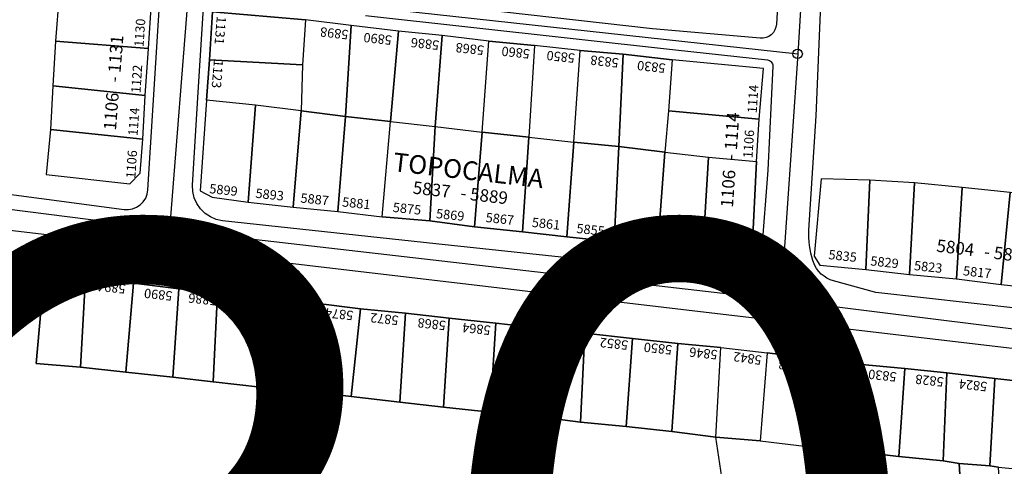
# Model space of a CAD drawing. Extents: x 333700 to 345400, y 6299800 to 6307551.
# Drawn here: x 338607 to 338764, y 6301932 to 6302003 of the extents above; entities that cross this region are included whole.
import ezdxf

# ---------------------------------------------------------------- set-up
doc = ezdxf.new("R2010")
doc.units = 0
doc.header["$MEASUREMENT"] = 0
doc.layers.get('0').update_dxf_attribs({"linetype": 'CONTINUOUS'})
for name, color, linetype in [('1010', 7, 'CONTINUOUS'), ('1400', 7, 'CONTINUOUS'), ('1500', 7, 'CONTINUOUS'), ('2000', 7, 'CONTINUOUS'), ('2510', 7, 'CONTINUOUS'), ('LIMITE_PREDIAL', 7, 'CONTINUOUS')]:
    doc.layers.add(name, color=color, linetype=linetype)

msp = doc.modelspace()

# ---------------------------------------------------------------- linework, layer by layer
at = {"color": 10}
for points in [[(338733.54, 6302034), (338731.3, 6301997.75)], [(338633.73, 6302009.39), (338630.56, 6301969.59)], [(338633.73, 6302009.39), (338639.77, 6302007.82), (338731.3, 6301997.75)], [(338731.3, 6301997.75), (338728.59, 6301958.33)], [(338499.92, 6301984.98), (338516.12, 6301984.13), (338630.56, 6301969.59)], [(338630.56, 6301969.59), (338728.59, 6301958.33)], [(338728.59, 6301958.33), (338803.63, 6301948.95)]]:
    msp.add_lwpolyline(points, dxfattribs=at)
at = {"layer": '1400', "color": 2}
for points in [[(338612.9, 6302007.3), (338612.3, 6301999.8), (338611.9, 6301992.6), (338611.5, 6301985.6), (338610.8, 6301978.4)], [(338610.8, 6301978.4), (338624.2, 6301976.9), (338625.9, 6301978.6), (338626.3, 6301984.1), (338626.7, 6301991.1), (338627.2, 6301998.6), (338627.7, 6302006)], [(338723, 6301965.4), (338724, 6301966.4), (338724.7, 6301980.5), (338725.1, 6301987.3), (338725.8, 6301995.4), (338711.2, 6301996.8), (338703.3, 6301997.7), (338696.4, 6301998.3), (338689.1, 6301999.1), (338681.8, 6301999.8), (338674.3, 6302000.7), (338667.3, 6302001.4), (338659.7, 6302002.3), (338652.4, 6302003.2), (338637.5, 6302004.5), (338637, 6301996.8), (338636.5, 6301990.3), (338635.5, 6301975.8), (338637.4, 6301974.8), (338643.2, 6301974), (338650.4, 6301973.2), (338657.6, 6301972.5), (338664.7, 6301971.6), (338672.3, 6301971), (338679.5, 6301970), (338687.2, 6301969.2), (338694.3, 6301968.4), (338701.9, 6301967.6), (338708.9, 6301967), (338716.1, 6301966.2), (338723, 6301965.4)], [(338796.75, 6301957.2), (338797.35, 6301958.1), (338796.05, 6301965.6), (338794.85, 6301972.9), (338779.95, 6301974.1), (338772.55, 6301974.9), (338765.35, 6301975.5), (338757.65, 6301976.3), (338750.05, 6301977.1), (338742.85, 6301977.5), (338735.05, 6301977.7), (338733.95, 6301965.3), (338734.85, 6301963.9), (338742.25, 6301963.2), (338749.25, 6301962.4), (338756.75, 6301961.7), (338763.95, 6301960.8), (338771.45, 6301960), (338778.85, 6301959.3), (338796.75, 6301957.2)], [(338720.1, 6301923.5), (338718.2, 6301936.3), (338711.1, 6301937.2), (338703.8, 6301938), (338696.5, 6301938.7), (338689.5, 6301939.6), (338682, 6301940.3), (338674.5, 6301941.1), (338667.5, 6301941.9), (338659.7, 6301942.8), (338652.9, 6301943.6), (338645.2, 6301944.3), (338637.6, 6301945.2), (338631.1, 6301945.9), (338623.6, 6301946.7), (338616.3, 6301947.5), (338609.2, 6301948.1), (338610.5, 6301962.5), (338617.1, 6301961.9), (338624.8, 6301961), (338632.1, 6301960.1), (338638.3, 6301959.4), (338646.8, 6301958.5), (338654, 6301957.8), (338661.2, 6301956.9), (338668.4, 6301956.2), (338675.4, 6301955.4), (338682.9, 6301954.6), (338690.4, 6301953.7), (338697.2, 6301953), (338704.8, 6301952.1), (338712.1, 6301951.3), (338719, 6301950.7), (338726.4, 6301949.8), (338733.9, 6301948.9), (338741, 6301948), (338748.5, 6301947.3), (338755.2, 6301946.6), (338762.9, 6301945.7), (338770.2, 6301944.9)], [(338764.5, 6301914.8), (338764.3, 6301918.2), (338763.5, 6301931.5), (338762.1, 6301931.7), (338757.2, 6301932.1), (338757.5, 6301926.8), (338757.8, 6301923.2), (338757.9, 6301920.4), (338758.3, 6301917.5), (338758.4, 6301914.2), (338758.6, 6301911.2), (338759, 6301907.6), (338759.4, 6301902.2), (338741.1, 6301900.8), (338722.3, 6301899.3), (338721.7, 6301904.7), (338721.6, 6301907), (338721.1, 6301910.8), (338720.9, 6301913.7), (338720.6, 6301917)]]:
    msp.add_lwpolyline(points, dxfattribs=at)
at = {"layer": '1500'}
for centre in [(338731.29, 6301997.75), (338630.55, 6301969.59), (338728.58, 6301958.33)]:
    msp.add_circle(centre, 0.759, dxfattribs=at)
at = {"layer": '2000', "color": 1}
for points in [[(338529, 6302060.4), (338510.6, 6301993.6), (338510.43, 6301992.53), (338510.48, 6301991.45), (338510.76, 6301990.4), (338511.26, 6301989.44), (338511.95, 6301988.61), (338512.81, 6301987.94), (338513.78, 6301987.47), (338514.83, 6301987.21), (338623.3, 6301972.8), (338623.99, 6301972.78), (338624.68, 6301972.9), (338625.32, 6301973.16), (338625.9, 6301973.54), (338626.39, 6301974.04), (338626.77, 6301974.62), (338627.02, 6301975.27), (338627.13, 6301975.95), (338633.5, 6302077.8)], [(338729, 6302022.25), (338727.89, 6302002.5), (338727.82, 6302002.02), (338727.65, 6302001.58), (338727.4, 6302001.17), (338727.07, 6302000.82), (338726.68, 6302000.55), (338726.24, 6302000.36), (338725.78, 6302000.26), (338725.3, 6302000.25), (338708, 6302001.75), (338676.2, 6302005.35)], [(338789.67, 6301954.38), (338743.85, 6301959.5), (338737.06, 6301961.34), (338736.52, 6301961.53), (338736, 6301961.78), (338735.52, 6301962.09), (338735.08, 6301962.45), (338734.68, 6301962.87), (338734.34, 6301963.34), (338734.06, 6301963.84), (338733.85, 6301964.37), (338733.75, 6301964.63), (338733.57, 6301965.22), (338733.42, 6301965.82), (338733.29, 6301966.42), (338733.19, 6301967.03), (338733.13, 6301967.65), (338733.09, 6301968.26), (338733.08, 6301968.88), (338733.11, 6301969.5), (338734.25, 6301987.8), (338735.45, 6302016)], [(338725.52, 6301965.97), (338725.37, 6301965.13), (338725.05, 6301964.34), (338724.59, 6301963.63), (338723.99, 6301963.02), (338723.28, 6301962.55), (338722.49, 6301962.23), (338721.65, 6301962.08), (338720.8, 6301962.1), (338713.5, 6301963), (338673.3, 6301967.3), (338639.1, 6301971), (338638.09, 6301971.21), (338637.14, 6301971.6), (338636.28, 6301972.17), (338635.54, 6301972.89), (338634.96, 6301973.74), (338634.54, 6301974.69), (338634.31, 6301975.69), (338634.28, 6301976.72), (338635.2, 6301991.6), (338636.1, 6302006)], [(338662, 6302003.9), (338711.7, 6301998.4), (338726.46, 6301996.79), (338726.63, 6301996.75), (338726.8, 6301996.68), (338726.95, 6301996.58), (338727.07, 6301996.46), (338727.18, 6301996.31), (338727.25, 6301996.15), (338727.29, 6301995.98), (338727.3, 6301995.8), (338726.5, 6301979.1), (338725.52, 6301965.97)], [(338796.5, 6301946.89), (338508.76, 6301980.78), (338508.47, 6301980.78), (338508.18, 6301980.74), (338507.91, 6301980.65), (338507.66, 6301980.51), (338507.44, 6301980.33), (338507.25, 6301980.12), (338507.1, 6301979.87), (338507, 6301979.6), (338496.1, 6301940.7)]]:
    msp.add_lwpolyline(points, dxfattribs=at)
at = {"layer": 'LIMITE_PREDIAL', "color": 4}
for points in [[(338627.7, 6302006), (338612.9, 6302007.3), (338612.3, 6301999.8), (338627.2, 6301998.6), (338627.7, 6302006)], [(338637.5, 6302004.5), (338652.4, 6302003.2), (338651.9, 6301996), (338637, 6301996.8), (338637.5, 6302004.5)], [(338652.4, 6302003.2), (338651.9, 6301996), (338651.7, 6301988.6), (338658.8, 6301987.7), (338659.7, 6302002.3), (338652.4, 6302003.2)], [(338659.7, 6302002.3), (338658.8, 6301987.7), (338666, 6301986.9), (338667.3, 6302001.4), (338659.7, 6302002.3)], [(338667.3, 6302001.4), (338666, 6301986.9), (338673.2, 6301986.1), (338674.3, 6302000.7), (338667.3, 6302001.4)], [(338674.3, 6302000.7), (338673.2, 6301986.1), (338680.7, 6301985.2), (338681.8, 6301999.8), (338674.3, 6302000.7)], [(338627.2, 6301998.6), (338612.3, 6301999.8), (338611.9, 6301992.6), (338626.7, 6301991.1), (338627.2, 6301998.6)], [(338689.1, 6301999.1), (338688.2, 6301984.4), (338680.7, 6301985.2), (338681.8, 6301999.8), (338689.1, 6301999.1)], [(338689.1, 6301999.1), (338688.2, 6301984.4), (338695.4, 6301983.6), (338696.4, 6301998.3), (338689.1, 6301999.1)], [(338703.3, 6301997.7), (338702.6, 6301982.9), (338695.4, 6301983.6), (338696.4, 6301998.3), (338703.3, 6301997.7)], [(338711.2, 6301996.8), (338710.6, 6301988.6), (338710, 6301982), (338702.6, 6301982.9), (338703.3, 6301997.7), (338711.2, 6301996.8)], [(338637, 6301996.8), (338651.9, 6301996), (338651.7, 6301988.6), (338644.4, 6301989.5), (338636.5, 6301990.3), (338637, 6301996.8)], [(338725.8, 6301995.4), (338711.2, 6301996.8), (338710.6, 6301988.6), (338725.1, 6301987.3), (338725.8, 6301995.4)], [(338626.7, 6301991.1), (338611.9, 6301992.6), (338611.5, 6301985.6), (338626.3, 6301984.1), (338626.7, 6301991.1)], [(338643.2, 6301974), (338644.4, 6301989.5), (338636.5, 6301990.3), (338635.5, 6301975.8), (338637.4, 6301974.8), (338643.2, 6301974)], [(338650.4, 6301973.2), (338651.7, 6301988.6), (338644.4, 6301989.5), (338643.2, 6301974), (338650.4, 6301973.2)], [(338657.6, 6301972.5), (338658.8, 6301987.7), (338651.7, 6301988.6), (338650.4, 6301973.2), (338657.6, 6301972.5)], [(338725.1, 6301987.3), (338710.6, 6301988.6), (338710, 6301982), (338717, 6301981.2), (338724.7, 6301980.5), (338725.1, 6301987.3)], [(338664.7, 6301971.6), (338666, 6301986.9), (338658.8, 6301987.7), (338657.6, 6301972.5), (338664.7, 6301971.6)], [(338664.7, 6301971.6), (338666, 6301986.9), (338673.2, 6301986.1), (338672.3, 6301971), (338664.7, 6301971.6)], [(338626.3, 6301984.1), (338611.5, 6301985.6), (338610.8, 6301978.4), (338624.2, 6301976.9), (338625.9, 6301978.6), (338626.3, 6301984.1)], [(338672.3, 6301971), (338673.2, 6301986.1), (338680.7, 6301985.2), (338679.5, 6301970), (338672.3, 6301971)], [(338679.5, 6301970), (338680.7, 6301985.2), (338688.2, 6301984.4), (338687.2, 6301969.2), (338679.5, 6301970)], [(338687.2, 6301969.2), (338688.2, 6301984.4), (338695.4, 6301983.6), (338694.3, 6301968.4), (338687.2, 6301969.2)], [(338694.3, 6301968.4), (338695.4, 6301983.6), (338702.6, 6301982.9), (338701.9, 6301967.6), (338694.3, 6301968.4)], [(338701.9, 6301967.6), (338702.6, 6301982.9), (338710, 6301982), (338708.9, 6301967), (338701.9, 6301967.6)], [(338708.9, 6301967), (338710, 6301982), (338717, 6301981.2), (338716.1, 6301966.2), (338708.9, 6301967)], [(338716.1, 6301966.2), (338717, 6301981.2), (338724.7, 6301980.5), (338724, 6301966.4), (338723, 6301965.4), (338716.1, 6301966.2)], [(338742.25, 6301963.2), (338742.85, 6301977.5), (338735.05, 6301977.7), (338733.95, 6301965.3), (338734.85, 6301963.9), (338742.25, 6301963.2)], [(338742.85, 6301977.5), (338742.25, 6301963.2), (338749.25, 6301962.4), (338750.05, 6301977.1), (338742.85, 6301977.5)], [(338750.05, 6301977.1), (338749.25, 6301962.4), (338756.75, 6301961.7), (338757.65, 6301976.3), (338750.05, 6301977.1)], [(338757.65, 6301976.3), (338756.75, 6301961.7), (338763.95, 6301960.8), (338765.35, 6301975.5), (338757.65, 6301976.3)], [(338765.35, 6301975.5), (338763.95, 6301960.8), (338771.45, 6301960), (338772.55, 6301974.9), (338765.35, 6301975.5)], [(338610.5, 6301962.5), (338609.2, 6301948.1), (338616.3, 6301947.5), (338617.1, 6301961.9), (338610.5, 6301962.5)], [(338617.1, 6301961.9), (338616.3, 6301947.5), (338623.6, 6301946.7), (338624.8, 6301961), (338617.1, 6301961.9)], [(338624.8, 6301961), (338623.6, 6301946.7), (338631.1, 6301945.9), (338632.1, 6301960.1), (338624.8, 6301961)], [(338632.1, 6301960.1), (338631.1, 6301945.9), (338637.6, 6301945.2), (338638.3, 6301959.4), (338632.1, 6301960.1)], [(338638.3, 6301959.4), (338637.6, 6301945.2), (338645.2, 6301944.3), (338646.8, 6301958.5), (338638.3, 6301959.4)], [(338646.8, 6301958.5), (338645.2, 6301944.3), (338652.9, 6301943.6), (338654, 6301957.8), (338646.8, 6301958.5)], [(338654, 6301957.8), (338652.9, 6301943.6), (338659.7, 6301942.8), (338661.2, 6301956.9), (338654, 6301957.8)], [(338661.2, 6301956.9), (338659.7, 6301942.8), (338667.5, 6301941.9), (338668.4, 6301956.2), (338661.2, 6301956.9)], [(338668.4, 6301956.2), (338667.5, 6301941.9), (338674.5, 6301941.1), (338675.4, 6301955.4), (338668.4, 6301956.2)], [(338675.4, 6301955.4), (338674.5, 6301941.1), (338682, 6301940.3), (338682.9, 6301954.6), (338675.4, 6301955.4)], [(338682.9, 6301954.6), (338682, 6301940.3), (338689.5, 6301939.6), (338690.4, 6301953.7), (338682.9, 6301954.6)], [(338690.4, 6301953.7), (338689.5, 6301939.6), (338696.5, 6301938.7), (338697.2, 6301953), (338690.4, 6301953.7)], [(338697.2, 6301953), (338696.5, 6301938.7), (338703.8, 6301938), (338704.8, 6301952.1), (338697.2, 6301953)], [(338704.8, 6301952.1), (338703.8, 6301938), (338711.1, 6301937.2), (338712.1, 6301951.3), (338704.8, 6301952.1)], [(338712.1, 6301951.3), (338711.1, 6301937.2), (338718.2, 6301936.3), (338719, 6301950.7), (338712.1, 6301951.3)], [(338726.4, 6301949.8), (338725.3, 6301935.7), (338718.2, 6301936.3), (338719, 6301950.7), (338726.4, 6301949.8)], [(338726.4, 6301949.8), (338725.3, 6301935.7), (338732.8, 6301934.8), (338733.9, 6301948.9), (338726.4, 6301949.8)], [(338733.9, 6301948.9), (338732.8, 6301934.8), (338738.4, 6301934.3), (338739.7, 6301934.1), (338741, 6301948), (338733.9, 6301948.9)], [(338741, 6301948), (338739.7, 6301934.1), (338747.5, 6301933.2), (338748.5, 6301947.3), (338741, 6301948)], [(338748.5, 6301947.3), (338747.5, 6301933.2), (338754.6, 6301932.5), (338755.2, 6301946.6), (338748.5, 6301947.3)], [(338755.2, 6301946.6), (338754.6, 6301932.5), (338757.2, 6301932.1), (338762.1, 6301931.7), (338762.9, 6301945.7), (338755.2, 6301946.6)], [(338762.9, 6301945.7), (338762.1, 6301931.7), (338763.5, 6301931.5), (338769.5, 6301930.9), (338770.2, 6301944.9), (338762.9, 6301945.7)], [(338718.2, 6301936.3), (338725.3, 6301935.7), (338732.8, 6301934.8), (338738.4, 6301934.3), (338738.9, 6301925.3), (338720.1, 6301923.5), (338718.2, 6301936.3)], [(338757.5, 6301926.8), (338757.2, 6301932.1), (338754.6, 6301932.5), (338747.5, 6301933.2), (338739.7, 6301934.1), (338738.4, 6301934.3), (338738.9, 6301925.3), (338757.5, 6301926.8)]]:
    msp.add_lwpolyline(points, dxfattribs=at)

# ---------------------------------------------------------------- texts
at = {"color": 10}
msp.add_text('TOPOCALMA', height=3, rotation=353.4577, dxfattribs=at).set_placement((338666.28, 6301978.97))
at = {"color": 3}
msp.add_text('730', height=110, dxfattribs=at).set_placement((338504.04, 6301860))
at = {"layer": '1010', "color": 10}
for s, rotation, p in [(' - 1131', 85.428, (338622.56, 6301992.48)), ('1106', 85.428, (338622, 6301985.43)), (' - 1114', 86.0583, (338721.41, 6301980.11)), ('1106', 86.0583, (338720.92, 6301973.05)), ('5837', 353.4577, (338669.51, 6301975.36)), (' - 5889', 353.4577, (338676.54, 6301974.56)), ('5804', 352.8847, (338753.46, 6301966.06)), (' - 5836', 352.8847, (338760.48, 6301965.18))]:
    msp.add_text(s, height=2, rotation=rotation, dxfattribs=at).set_placement(p)
at = {"layer": '2510', "color": 4}
for s, rotation, p in [('1130', 86.1729, (338626.42, 6301998.82)), ('1131', 265.1649, (338638.18, 6302003.82)), ('5898', 173.8927, (338659.34, 6302001.54)), ('5890', 173.8927, (338666.3, 6302000.66)), ('5886', 173.8927, (338673.89, 6301999.85)), ('5868', 173.8927, (338681.07, 6301999.04)), ('5860', 173.8927, (338688.43, 6301998.46)), ('5850', 173.8927, (338695.65, 6301997.78)), ('1123', 265.1649, (338637.72, 6301996.84)), ('5838', 173.8927, (338702.67, 6301997.02)), ('5830', 173.8927, (338710.17, 6301996.17)), ('1122', 86.1729, (338625.92, 6301991.41)), ('1114', 86.2301, (338724.72, 6301988.2)), ('1114', 86.1729, (338625.46, 6301984.56)), ('1106', 86.2301, (338724.04, 6301980.99)), ('1106', 86.1729, (338625.1, 6301977.73)), ('5899', 353.9733, (338636.91, 6301975.43)), ('5893', 353.9733, (338644.32, 6301974.69)), ('5887', 353.9733, (338651.53, 6301973.93)), ('5881', 353.9733, (338658.21, 6301973.3)), ('5875', 353.9733, (338666.33, 6301972.43)), ('5869', 353.9733, (338673.26, 6301971.43)), ('5867', 353.9733, (338681.22, 6301970.8)), ('5861', 353.9733, (338688.62, 6301970.02)), ('5855', 353.9733, (338695.77, 6301969.05)), ('5849', 353.9733, (338702.86, 6301968.54)), ('5843', 353.9733, (338709.84, 6301967.75)), ('5837', 353.9733, (338717.33, 6301966.82)), ('5835', 353.8587, (338736.18, 6301964.86)), ('5829', 353.8587, (338742.89, 6301963.85)), ('5823', 353.8587, (338749.89, 6301963.1)), ('5817', 353.8587, (338757.75, 6301962.26)), ('5898', 174.4084, (338616.5, 6301961.48)), ('5894', 174.4084, (338623.61, 6301960.79)), ('5890', 173.8354, (338631.12, 6301959.65)), ('5886', 173.8354, (338638.21, 6301958.89)), ('5882', 173.8354, (338645.42, 6301958.11)), ('5878', 173.8354, (338653.12, 6301957.28)), ('5874', 173.8354, (338660.12, 6301956.52)), ('5872', 173.8354, (338667.38, 6301955.74)), ('5868', 173.8354, (338674.97, 6301954.92)), ('5864', 173.8354, (338682.13, 6301954.15)), ('5860', 173.8354, (338689.62, 6301953.34)), ('5856', 173.8354, (338696.88, 6301952.56)), ('5852', 173.8354, (338704.18, 6301951.77)), ('5850', 173.8354, (338711.24, 6301951.01)), ('5846', 173.8354, (338718.53, 6301950.23)), ('5842', 171.8873, (338725.61, 6301949.35)), ('5838', 173.8354, (338732.81, 6301948.24)), ('5834', 173.8354, (338740.39, 6301947.42)), ('5830', 173.8354, (338747.22, 6301946.68)), ('5828', 173.8354, (338754.77, 6301945.87)), ('5824', 173.8354, (338761.75, 6301945.12))]:
    msp.add_text(s, height=1.5, rotation=rotation, dxfattribs=at).set_placement(p)

doc.saveas('drawing.dxf')
